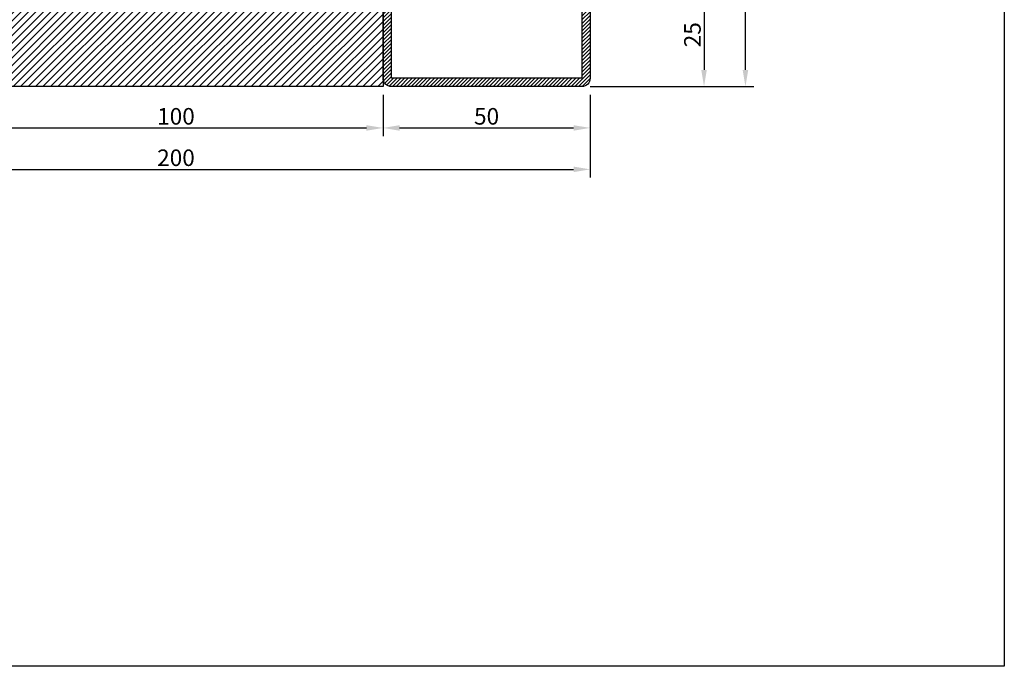
# Model space of a CAD drawing. Units: millimetres. Extents: x 540 to 5890, y 1342 to 2065.
# Drawn here: x 4003 to 4240, y 1342 to 1498 of the extents above; entities that cross this region are included whole.
import ezdxf

# ---------------------------------------------------------------- set-up
doc = ezdxf.new("R2010")
doc.units = ezdxf.units.MM
doc.layers.get('DEFPOINTS').update_dxf_attribs({"color": 3})
doc.layers.add('Quote', color=2, linetype='Continuous')
doc.styles.add('SECCO', font='calibri.ttf')
doc.dimstyles.new('SECCO 1a2', dxfattribs={"dimtxt": 4, "dimasz": 2, "dimexe": 2, "dimexo": 2, "dimgap": 0.75, "dimtad": 1, "dimdec": 1, "dimrnd": 0.5, "dimdsep": 46, "dimtxsty": 'SECCO', "dimcen": 2.5, "dimclrd": 256, "dimclre": 256, "dimclrt": 7, "dimadec": 0, "dimazin": 0, "dimtfac": 1, "dimtdec": 1, "dimtmove": 0, "dimatfit": 3, "dimfxl": 0, "dimtolj": 1, "dimtzin": 0, "dimlwd": -1, "dimlwe": -1, "dimarcsym": 0})

# ---------------------------------------------------------------- blocks, each defined once
blk = doc.blocks.new('P1195')
h = blk.add_hatch()
h.set_pattern_fill('LINE', color=256, scale=0.2, angle=45)
h.set_pattern_definition([(45, (-1435.5613, -1118.32994), (-0.4490128, 0.4490128), [])])
h.paths.add_polyline_path([(0, 2), (0, 23, 0.414214), (-2, 25), (-48, 25, 0.414214), (-50, 23), (-50, 2, 0.414214), (-48, 0), (-2, 0, 0.414214)])
h.paths.add_polyline_path([(-48, 2), (-48, 23), (-2, 23), (-2, 2)], flags=16)
h.paths.add_polyline_path([(-150, 2), (-150, 23, 0.414214), (-152, 25), (-198, 25, 0.414214), (-200, 23), (-200, 2, 0.414214), (-198, 0), (-152, 0, 0.414214)])
h.paths.add_polyline_path([(-198, 2), (-198, 23), (-152, 23), (-152, 2)], flags=16)
h = blk.add_hatch()
h.set_pattern_fill('LINE', color=30, scale=0.4, angle=45)
h.set_pattern_definition([(45, (-1435.5613, -1118.33), (-0.8980256, 0.8980256), [])])
h.paths.add_polyline_path([(-150, 20), (-50, 20), (-50, 0), (-150, 0)])
for points in [[(-200, 2, 0.414214), (-198, 0), (-152, 0, 0.414214), (-150, 2), (-150, 23, 0.414214), (-152, 25), (-198, 25, 0.414214), (-200, 23)], [(0, 2, -0.414214), (-2, 0), (-48, 0, -0.414214), (-50, 2), (-50, 23, -0.414214), (-48, 25), (-2, 25, -0.414214), (0, 23)]]:
    blk.add_lwpolyline(points, format="xyb", close=True)
for points in [[(-198, 2), (-152, 2), (-152, 23), (-198, 23)], [(-2, 2), (-48, 2), (-48, 23), (-2, 23)]]:
    blk.add_lwpolyline(points, close=True)
at = {"color": 30}
blk.add_lwpolyline([(-150, 20), (-50, 20), (-50, 0), (-150, 0), (-150, 20)], dxfattribs=at)
blk = doc.blocks.new('*D187')
at = {"layer": 'DEFPOINTS', "color": 0, "transparency": 16777216}
for p in [(3940.32, 1482.29), (4140.32, 1482.29), (4140.32, 1462.29)]:
    blk.add_point(p, dxfattribs=at)
at = {"layer": 'Quote', "transparency": 16777216}
for p, q in [((3940.32, 1480.29), (3940.32, 1460.29)), ((4140.32, 1480.29), (4140.32, 1460.29)), ((3944.32, 1462.29), (4136.32, 1462.29))]:
    blk.add_line(p, q, dxfattribs=at)
for points in [[(3944.32, 1462.95), (3944.32, 1461.62), (3940.32, 1462.29)], [(4136.32, 1462.95), (4136.32, 1461.62), (4140.32, 1462.29)]]:
    blk.add_solid(points, dxfattribs=at)
at = {"layer": 'Quote', "color": 7, "transparency": 16777216, "insert": (4040.32, 1465.09), "char_height": 4, "attachment_point": 5, "style": 'SECCO'}
blk.add_mtext('\\A1;200', dxfattribs=at)
blk = doc.blocks.new('*D189')
at = {"layer": 'DEFPOINTS', "color": 0, "transparency": 16777216}
for p in [(3990.32, 1482.29), (4090.32, 1482.29), (4090.32, 1472.29)]:
    blk.add_point(p, dxfattribs=at)
at = {"layer": 'Quote', "transparency": 16777216}
for p, q in [((3990.32, 1480.29), (3990.32, 1470.29)), ((4090.32, 1480.29), (4090.32, 1470.29)), ((3994.32, 1472.29), (4086.32, 1472.29))]:
    blk.add_line(p, q, dxfattribs=at)
for points in [[(3994.32, 1472.95), (3994.32, 1471.62), (3990.32, 1472.29)], [(4086.32, 1472.95), (4086.32, 1471.62), (4090.32, 1472.29)]]:
    blk.add_solid(points, dxfattribs=at)
at = {"layer": 'Quote', "color": 7, "transparency": 16777216, "insert": (4040.32, 1475.09), "char_height": 4, "attachment_point": 5, "style": 'SECCO'}
blk.add_mtext('\\A1;100', dxfattribs=at)
blk = doc.blocks.new('*D190')
at = {"layer": 'DEFPOINTS', "color": 0, "transparency": 16777216}
for p in [(4090.32, 1482.29), (4140.32, 1482.29), (4140.32, 1472.29)]:
    blk.add_point(p, dxfattribs=at)
at = {"layer": 'Quote', "transparency": 16777216}
for p, q in [((4090.32, 1480.29), (4090.32, 1470.29)), ((4140.32, 1480.29), (4140.32, 1470.29)), ((4094.32, 1472.29), (4136.32, 1472.29))]:
    blk.add_line(p, q, dxfattribs=at)
for points in [[(4094.32, 1472.95), (4094.32, 1471.62), (4090.32, 1472.29)], [(4136.32, 1472.95), (4136.32, 1471.62), (4140.32, 1472.29)]]:
    blk.add_solid(points, dxfattribs=at)
at = {"layer": 'Quote', "color": 7, "transparency": 16777216, "insert": (4115.32, 1475.09), "char_height": 4, "attachment_point": 5, "style": 'SECCO'}
blk.add_mtext('\\A1;50', dxfattribs=at)
blk = doc.blocks.new('*D197')
at = {"layer": 'DEFPOINTS', "color": 0, "transparency": 16777216}
for p in [(4138.33, 1507.29), (4138.33, 1482.29), (4167.82, 1482.29)]:
    blk.add_point(p, dxfattribs=at)
at = {"layer": 'Quote', "transparency": 16777216}
for p, q in [((4140.33, 1507.29), (4169.82, 1507.29)), ((4167.82, 1503.29), (4167.82, 1486.29)), ((4140.33, 1482.29), (4169.82, 1482.29))]:
    blk.add_line(p, q, dxfattribs=at)
for points in [[(4167.15, 1503.29), (4168.49, 1503.29), (4167.82, 1507.29)], [(4167.15, 1486.29), (4168.49, 1486.29), (4167.82, 1482.29)]]:
    blk.add_solid(points, dxfattribs=at)
at = {"layer": 'Quote', "color": 7, "transparency": 16777216, "insert": (4165.02, 1494.79), "char_height": 4, "attachment_point": 5, "rotation": 90, "style": 'SECCO'}
blk.add_mtext('\\A1;25', dxfattribs=at)
blk = doc.blocks.new('*D198')
at = {"layer": 'DEFPOINTS', "color": 0, "transparency": 16777216}
for p in [(4137.82, 1584.29), (4177.82, 1584.29), (4138.33, 1482.29)]:
    blk.add_point(p, dxfattribs=at)
at = {"layer": 'Quote', "transparency": 16777216}
for p, q in [((4139.82, 1584.29), (4179.82, 1584.29)), ((4177.82, 1486.29), (4177.82, 1580.29)), ((4140.33, 1482.29), (4179.82, 1482.29))]:
    blk.add_line(p, q, dxfattribs=at)
for points in [[(4177.15, 1580.29), (4178.49, 1580.29), (4177.82, 1584.29)], [(4177.15, 1486.29), (4178.49, 1486.29), (4177.82, 1482.29)]]:
    blk.add_solid(points, dxfattribs=at)
at = {"layer": 'Quote', "color": 7, "transparency": 16777216, "insert": (4175.02, 1533.29), "char_height": 4, "attachment_point": 5, "rotation": 90, "style": 'SECCO'}
blk.add_mtext('\\A1;102', dxfattribs=at)

msp = doc.modelspace()

# ---------------------------------------------------------------- linework, layer by layer
at = {"layer": 'DEFPOINTS'}
msp.add_lwpolyline([(4240.32, 1342.29), (3840.32, 1342.29), (3840.32, 1856.29), (4240.32, 1856.29)], close=True, dxfattribs=at)

# ---------------------------------------------------------------- block references
msp.add_blockref('P1195', (4140.32, 1482.29))

# ---------------------------------------------------------------- dimensions: what is measured, and where the dimension line sits
at = {"layer": 'Quote'}
for base, p1, p2, angle, picture, middle in [((4177.82, 1584.29), (4138.33, 1482.29), (4137.82, 1584.29), 270, '*D198', (4175.02, 1533.29)), ((4167.82, 1482.29), (4138.33, 1507.29), (4138.33, 1482.29), 90, '*D197', (4165.02, 1494.79))]:
    dim = msp.add_linear_dim(base=base, p1=p1, p2=p2, angle=angle, dimstyle='SECCO 1a2', override={"dimasz": 4}, dxfattribs=at)
    dim.commit()
    dim.dimension.update_dxf_attribs({"geometry": picture, "text_midpoint": middle})
for base, p1, p2, picture, middle in [((4140.32, 1462.29), (3940.32, 1482.29), (4140.32, 1482.29), '*D187', (4040.32, 1465.09)), ((4090.32, 1472.29), (3990.32, 1482.29), (4090.32, 1482.29), '*D189', (4040.32, 1475.09)), ((4140.32, 1472.29), (4090.32, 1482.29), (4140.32, 1482.29), '*D190', (4115.32, 1475.09))]:
    dim = msp.add_linear_dim(base=base, p1=p1, p2=p2, dimstyle='SECCO 1a2', override={"dimasz": 4}, dxfattribs=at)
    dim.commit()
    dim.dimension.update_dxf_attribs({"geometry": picture, "text_midpoint": middle})

doc.saveas('drawing.dxf')
